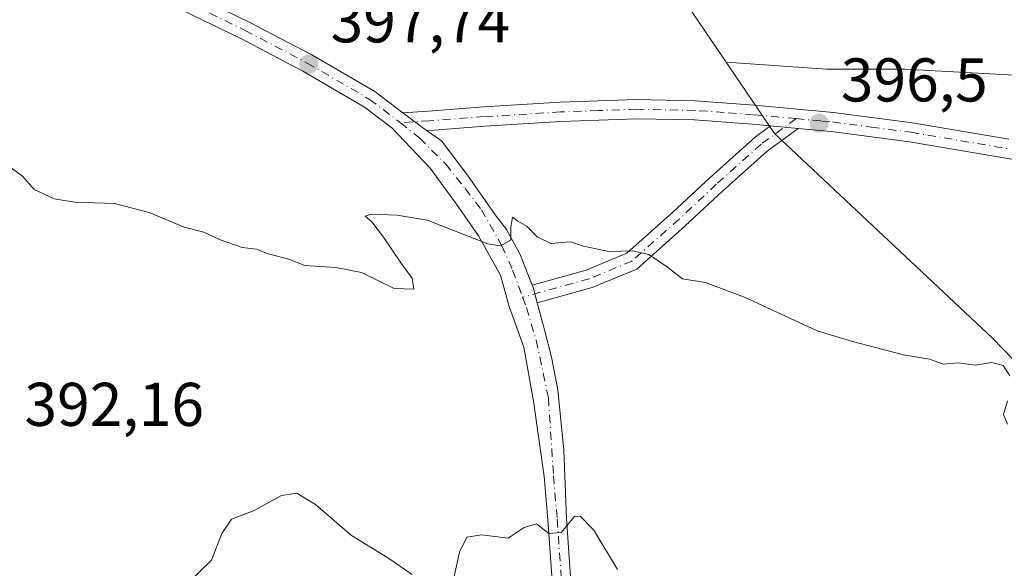
# Model space of a CAD drawing. Units: metres. Extents: x 573680 to 577142, y 4696435 to 4698786.
# Drawn here: x 573845 to 574004, y 4698010 to 4698099 of the extents above; entities that cross this region are included whole.
import ezdxf

# ---------------------------------------------------------------- set-up
doc = ezdxf.new("R2010")
doc.units = ezdxf.units.M
doc.header["$MEASUREMENT"] = 0
doc.linetypes.add('DGN Style 4', pattern=[2.6384748266838614, 1.318413404963828, -0.6592067024819142, 0.001648016756204785, -0.6592067024819142])
for name, color, linetype, lineweight in [('Arbolado forestal CxS', 92, 'Continuous', 0), ('Camino Cxs', 7, 'Continuous', 0), ('Camino eje', 30, 'DGN Style 4', 13), ('Comarca CxS', 21, 'Continuous', 0), ('Comunidad Autónoma CxS', 142, 'Continuous', 0), ('Cultivos herbáceos CxS', 92, 'Continuous', 0), ('Cultivos leñosos CxS', 92, 'Continuous', 0), ('Curva de nivel normal', 30, 'Continuous', 0), ('Municipio CxS', 4, 'Continuous', 0), ('Pista no pavimentada Cxs', 111, 'Continuous', 0), ('Pista no pavimentada eje', 91, 'DGN Style 4', 0), ('Provincia CxS', 1, 'Continuous', 0), ('Punto de cota en terreno', 7, 'Continuous', 0), ('Rótulo de punto de cota en terreno', 7, 'Continuous', 0), ('Suelo desnudo CxS', 253, 'Continuous', 0)]:
    doc.layers.add(name, color=color, linetype=linetype, lineweight=lineweight)
doc.styles.add('Style-Arial', font='txt')

# ---------------------------------------------------------------- blocks, each defined once
blk = doc.blocks.new('5PATER')
at = {"layer": 'Cultivos leñosos CxS', "linetype": 'Continuous', "lineweight": 0}
h = blk.add_hatch(color=51, dxfattribs=at)
edge = h.paths.add_edge_path()
edge.add_ellipse((0, 0), major_axis=(-0.1095731443231308, -0.1110710700762829), ratio=0.9994222409660322, start_angle=0, end_angle=360)

msp = doc.modelspace()

# ---------------------------------------------------------------- linework, layer by layer
at = {"layer": 'Arbolado forestal CxS', "color": 92, "linetype": 'Continuous', "lineweight": 0}
for points in [[(573826.8010999998, 4698193.973900001, 399.8742000000057), (573858.7933, 4698188.093499999, 398.3208000000013), (573897.4802999999, 4698163.113299999, 397.7839999999997), (573922.3701, 4698145.238100001, 397.578800000003), (573935.6431, 4698130.852299999, 397.7402000000002), (573953.9042999997, 4698099.693299999, 397.7385000000068), (573959.3108999999, 4698091.7086, 397.5065999999933), (573967.1623000001, 4698080.113299999, 396.8000000000029), (574002.5559, 4698046.9135, 395.4397000000026), (574059.5217000004, 4697988.092700001, 392.0497999999934), (574091.0406999998, 4697970.553300001, 389.9636000000028), (574112.6129000001, 4697960.426100001, 388.8401000000013), (574111.7757000001, 4697945.1633, 384.9695000000065), (574121.9237000003, 4697937.528100001, 384.505799999999), (574183.3995000003, 4697913.945699999, 381.0148000000045)], [(573858.7933, 4698188.093499999, 398.3208000000013), (573897.4802999999, 4698163.113299999, 397.7839999999997), (573922.3701, 4698145.238100001, 397.578800000003), (573935.6431, 4698130.852299999, 397.7402000000002), (573953.9042999997, 4698099.693299999, 397.7385000000068), (573959.3108999999, 4698091.7086, 397.5065999999933)], [(573959.3108999999, 4698091.7086, 397.5065999999933), (573967.1623000001, 4698080.113299999, 396.8000000000029), (574002.5559, 4698046.9135, 395.4397000000026), (574059.5217000004, 4697988.092700001, 392.0497999999934), (574091.0406999998, 4697970.553300001, 389.9636000000028), (574112.6129000001, 4697960.426100001, 388.8401000000013), (574111.7757000001, 4697945.1633, 384.9695000000065), (574121.9237000003, 4697937.528100001, 384.505799999999), (574183.3995000003, 4697913.945699999, 381.0148000000045), (574184.4319000002, 4697917.948100001, 381.8255999999965), (574192.5698999995, 4697912.203700001, 380.7813000000024), (574201.1771, 4697904.4571, 379.4784000000073), (574219.2525000004, 4697889.8245, 371.1824999999953), (574234.7456999999, 4697872.6099, 366.4603000000061), (574250.2386999996, 4697853.673699999, 363.8978999999963), (574260.5674999999, 4697831.2949, 361.8696999999956), (574266.4643000001, 4697816.131300001, 360.353099999993)]]:
    msp.add_polyline3d(points, dxfattribs=at)
at = {"layer": 'Camino Cxs', "color": 7, "linetype": 'Continuous', "lineweight": 0, "extrusion": (0.04637256412150528, -0.034901456167096, 0.9983143160619372), "elevation": -136959.6776744908, "flags": 128}
msp.add_lwpolyline([(4098835.821862146, 2362651.466392656), (4098835.821862146, 2362656.230430047)], dxfattribs=at)
at = {"layer": 'Camino Cxs', "color": 7, "linetype": 'Continuous', "lineweight": 0, "extrusion": (0.02903526615129454, -0.002718436135045297, 0.9995746912684931), "elevation": 4290.534942122627, "flags": 128}
msp.add_lwpolyline([(4731128.575052546, -133454.8161129874), (4731128.575052546, -133459.3493715462)], dxfattribs=at)
msp.add_lwpolyline([(4731128.575052546, -133454.8161129874), (4731128.575052546, -133459.3493715462)], dxfattribs=at)
at = {"layer": 'Camino Cxs', "color": 7, "linetype": 'Continuous', "lineweight": 0}
for points in [[(574164.1032999996, 4698111.0701, 386.3307000000059), (574162.3284999998, 4698109.867699999, 386.4746000000014), (574159.9700999996, 4698108.270099999, 386.577099999995), (574156.3400999998, 4698104.920100001, 387.1408999999985), (574152.6001000004, 4698101.0801, 387.375), (574141.4401000004, 4698091.720100001, 388.796199999997), (574136.1401000004, 4698087.340100001, 389.4851999999955), (574130.3000999996, 4698082.520099999, 390.434699999998), (574122.4101, 4698076.130100001, 391.0169000000024), (574114.4001000002, 4698069.770099999, 391.6535000000004), (574109.2801000001, 4698066.090100001, 392.0383000000002), (574103.2801000001, 4698063.030099999, 392.3270000000048), (574098.7100999998, 4698062.0001, 392.2739000000001), (574094.3901000004, 4698061.9101, 392.1830000000046), (574087.3901000004, 4698062.120100001, 392.1600999999937), (574080.4101, 4698062.8301, 392.2596000000049), (574066.8201000001, 4698065.1601, 392.7538000000059), (574053.3400999998, 4698067.530099999, 393.3028000000049), (574020.3201000001, 4698073.4101, 394.9885000000068), (574004.7001, 4698076.140100001, 395.780899999998), (573989.1001000004, 4698078.780099999, 396.2758000000031), (573976.3901000004, 4698080.450099999, 396.5800000000018), (573971.0043000003, 4698080.941099999, 396.7357999999949)], [(574004.7001, 4698076.140100001, 395.780899999998), (573989.1001000004, 4698078.780099999, 396.2758000000031), (573976.3901000004, 4698080.450099999, 396.5800000000018), (573971.0043000003, 4698080.941099999, 396.7357999999949), (573966.4927000003, 4698081.363500001, 396.8680000000023), (573963.5800999999, 4698081.630100001, 396.9091000000044), (573954.1601, 4698082.3301, 397.5381999999955), (573944.7901, 4698082.520099999, 397.8527000000031), (573932.5000999998, 4698082.0701, 397.8496000000014), (573920.1501000002, 4698081.3101, 397.8629999999976), (573911.9101, 4698080.700099999, 397.2412999999942), (573910.6401000004, 4698080.610099999, 397.138300000006), (573906.8400999998, 4698083.470100001, 397.4147999999986), (573911.6801000005, 4698083.8301, 398.0268000000069), (573919.9401000004, 4698084.440099999, 398.6159999999945), (573932.3400999998, 4698085.200099999, 398.7649999999995), (573944.7701000003, 4698085.6501, 398.4940000000061), (573954.3101000004, 4698085.460100001, 397.5461000000068), (573963.8400999998, 4698084.7601, 397.715400000001), (573976.7401000002, 4698083.5701, 396.7228999999934), (573989.5701000001, 4698081.880100001, 396.406799999997), (574005.2301000003, 4698079.2301, 395.715200000006)], [(573906.8400999998, 4698083.470100001, 397.4147999999986), (573911.6801000005, 4698083.8301, 398.0268000000069), (573919.9401000004, 4698084.440099999, 398.6159999999945), (573932.3400999998, 4698085.200099999, 398.7649999999995), (573944.7701000003, 4698085.6501, 398.4940000000061), (573954.3101000004, 4698085.460100001, 397.5461000000068), (573963.8400999998, 4698084.7601, 397.715400000001), (573976.7401000002, 4698083.5701, 396.7228999999934), (573989.5701000001, 4698081.880100001, 396.406799999997), (574005.2301000003, 4698079.2301, 395.715200000006)], [(573966.4927000003, 4698081.363500001, 396.8680000000023), (573963.5800999999, 4698081.630100001, 396.9091000000044), (573954.1601, 4698082.3301, 397.5381999999955), (573944.7901, 4698082.520099999, 397.8527000000031), (573932.5000999998, 4698082.0701, 397.8496000000014), (573920.1501000002, 4698081.3101, 397.8629999999976), (573911.9101, 4698080.700099999, 397.2412999999942), (573910.6401000004, 4698080.610099999, 397.138300000006)], [(573927.8092999998, 4698055.5417, 394.4781999999978), (573936.6041000001, 4698057.973900001, 394.8821999999927), (573943.1929000001, 4698060.7193, 395.9591999999975), (573950.6645000001, 4698067.350500001, 396.7673999999971), (573956.7056999998, 4698073.008099999, 396.8258999999962), (573964.0647, 4698079.592300001, 396.7599000000046), (573966.4927000003, 4698081.363500001, 396.8680000000023)], [(573971.0043000003, 4698080.941099999, 396.7357999999949), (573965.9534999998, 4698077.2567, 396.5960999999952), (573958.7314999999, 4698070.795100001, 396.5632999999943), (573952.6858999999, 4698065.133300001, 396.2158999999957), (573944.8092999998, 4698058.142899999, 395.0769), (573937.5846999995, 4698055.1325, 394.4995999999956), (573928.6321, 4698052.6567, 394.2734999999957)], [(573928.6321, 4698052.6567, 394.2734999999957), (573928.2437000005, 4698054.1055, 394.3745000000054), (573928.0163000004, 4698055.015100001, 394.440499999997), (573927.8092999998, 4698055.5417, 394.4781999999978)]]:
    msp.add_polyline3d(points, dxfattribs=at)
msp.add_polyline3d([(573971.0043000003, 4698080.941099999, 396.7357999999949), (573965.9534999998, 4698077.2567, 396.5960999999952), (573958.7314999999, 4698070.795100001, 396.5632999999943), (573952.6858999999, 4698065.133300001, 396.2158999999957), (573944.8092999998, 4698058.142899999, 395.0769), (573937.5846999995, 4698055.1325, 394.4995999999956), (573928.6321, 4698052.6567, 394.2734999999957), (573928.2437000005, 4698054.1055, 394.3745000000054), (573928.0163000004, 4698055.015100001, 394.440499999997), (573927.8093999998, 4698055.5417, 394.4781999999978), (573936.6041000001, 4698057.973900001, 394.8821999999927), (573943.1929000001, 4698060.7193, 395.9591999999975), (573950.6645000001, 4698067.350500001, 396.7673999999971), (573956.7056999998, 4698073.008099999, 396.8258999999962), (573964.0647, 4698079.592300001, 396.7599000000046), (573966.4927000003, 4698081.363500001, 396.8680000000023)], close=True, dxfattribs=at)
at = {"layer": 'Camino eje', "color": 30, "linetype": 'DGN Style 4', "lineweight": 13}
for points in [[(573970.6690999996, 4698082.553300001, 396.8417000000045), (573965.1851000004, 4698083.0601, 397.1401000000042), (573963.7100999998, 4698083.1951, 397.2002000000066), (573959.0000999998, 4698083.545100001, 397.2258000000002), (573954.2351000002, 4698083.895099999, 397.5307999999932), (573944.7801000001, 4698084.085100001, 398.1728000000003), (573938.5651000004, 4698083.860099999, 398.1496999999945), (573932.4200999998, 4698083.6351, 398.1946000000025), (573920.0450999998, 4698082.8751, 398.1628999999957), (573911.7950999998, 4698082.265100001, 397.5706000000064), (573911.1601, 4698082.220100001, 397.4864999999991), (573906.4433000004, 4698081.8693, 397.0657999999967)], [(573970.6690999996, 4698082.553300001, 396.8417000000045), (573965.0091000004, 4698078.424500001, 396.6705999999977), (573957.7187000001, 4698071.901500001, 396.5513999999966), (573951.6753000002, 4698066.241900001, 396.4548000000068), (573944.0011, 4698059.431100001, 395.4893000000012), (573937.0944999997, 4698056.553300001, 394.6410000000033), (573926.2654999997, 4698053.558499999, 394.3368000000046)], [(573970.6690999996, 4698082.553300001, 396.8417000000045), (573974.8651000002, 4698082.165100001, 396.6934000000037), (573976.5651000004, 4698082.0101, 396.6432000000059), (573982.9200999998, 4698081.175100001, 396.5233000000007), (573989.3350999998, 4698080.3301, 396.3417999999947), (574004.9650999998, 4698077.6851, 395.6998000000021)]]:
    msp.add_polyline3d(points, dxfattribs=at)
at = {"layer": 'Comarca CxS', "color": 21, "linetype": 'Continuous', "lineweight": 0}
msp.add_3dface([(577132.2500005754, 4696472.359983013), (573704.06000055, 4696435.329983012), (573679.6800005509, 4698748.45998299), (577106.7200005776, 4698785.529982988)], dxfattribs=at)
at = {"layer": 'Comunidad Autónoma CxS', "color": 142, "linetype": 'Continuous', "lineweight": 0}
msp.add_3dface([(577132.2500005754, 4696472.359983013), (573704.06000055, 4696435.329983012), (573679.6800005509, 4698748.45998299), (577106.7200005776, 4698785.529982988)], dxfattribs=at)
at = {"layer": 'Cultivos herbáceos CxS', "color": 92, "linetype": 'Continuous', "lineweight": 0}
for points in [[(574017.9474999999, 4698088.977800001, 394.8482999999979), (573988.3141000001, 4698090.565300001, 396.4611000000005), (573975.6140000002, 4698090.565300001, 396.9907999999996), (573959.3108999999, 4698091.7086, 397.5065999999933), (573953.9042999997, 4698099.693299999, 397.7385000000068), (573935.6431, 4698130.852299999, 397.7402000000002), (573922.3701, 4698145.238100001, 397.578800000003), (573897.4802999999, 4698163.113299999, 397.7839999999997), (573858.7933, 4698188.093499999, 398.3208000000013), (573880.3935000002, 4698194.4133, 396.6943000000028), (573923.5815000003, 4698198.1611, 394.4695000000065), (573967.9245999996, 4698191.691199999, 393.6490000000049), (573981.5717000002, 4698180.992500001, 393.0167999999976), (573987.3123000005, 4698176.494100001, 392.7556000000041), (573987.3766000001, 4698176.444499999, 392.7535000000062), (573987.8019000003, 4698176.1393, 392.7361999999994), (573988.2467, 4698175.863100001, 392.7167999999947), (573988.7083000002, 4698175.6161, 392.6962000000058), (573988.7960000001, 4698175.5737, 392.692200000005), (574014.1059999998, 4698163.4725, 392.0494000000036)], [(573858.7933, 4698188.093499999, 398.3208000000013), (573897.4802999999, 4698163.113299999, 397.7839999999997), (573922.3701, 4698145.238100001, 397.578800000003), (573935.6431, 4698130.852299999, 397.7402000000002), (573953.9042999997, 4698099.693299999, 397.7385000000068), (573959.3108999999, 4698091.7086, 397.5065999999933)], [(573959.3108999999, 4698091.7086, 397.5065999999933), (573975.6140000002, 4698090.565300001, 396.9907999999996), (573988.3141000001, 4698090.565300001, 396.4611000000005), (574017.9474999999, 4698088.977800001, 394.8482999999979), (574077.7434, 4698079.982000001, 392.2118999999948), (574102.0549, 4698073.2086, 391.6928000000044), (574118.9534999998, 4698078.036499999, 390.9955000000046), (574141.2395000001, 4698101.9639, 388.4821999999986), (574140.4225000005, 4698115.2897, 387.1079000000027)]]:
    msp.add_polyline3d(points, dxfattribs=at)
at = {"layer": 'Curva de nivel normal', "color": 30, "linetype": 'Continuous', "lineweight": 0, "flags": 128}
for points, elevation in [([(574005.3799999999, 4698040.8301), (574004.3099999996, 4698042.5001), (574002.3899999997, 4698042.960100001), (573999.8200000003, 4698042.540100001), (573997.04, 4698042.940099999), (573994.5999999996, 4698042.6801), (573992.3200000003, 4698043.5001), (573988.0800000001, 4698044.2301), (573980.0199999996, 4698046.350099999), (573974.0999999996, 4698048.100099999), (573962.2800000003, 4698053.600099999), (573955.9400000004, 4698055.9301), (573952.2199999997, 4698056.540100001), (573949.7699999996, 4698058.420100001), (573946.7800000003, 4698060.5001), (573944.1799999997, 4698061.0701), (573940.2800000003, 4698060.9901), (573936.1799999997, 4698061.8301), (573934.0300000003, 4698062.550100001), (573930.8600000005, 4698062.3101), (573928.6200000001, 4698063.350099999), (573927.0099999999, 4698065.0601), (573925.5199999996, 4698065.9001), (573924.6200000001, 4698066.5601), (573924.3600000005, 4698064.9101), (573924.3499999996, 4698062.840100001), (573922.7000000002, 4698061.9001), (573920.6100000005, 4698062.210100001), (573910.75, 4698066.0701), (573905.8799999999, 4698066.870100001), (573901.7000000002, 4698067.020099999), (573900.7100000001, 4698066.700099999), (573901.7999999998, 4698065.790100001), (573903.6600000003, 4698063.3201), (573906.4800000004, 4698059.140100001), (573908.3399999999, 4698056.640100001), (573908.6299999999, 4698054.850099999), (573905.4400000004, 4698054.970100001), (573900.1200000001, 4698057.5801), (573895.9299999997, 4698058.370100001), (573890.9000000004, 4698058.7401), (573888.1399999997, 4698059.790100001), (573884.9800000004, 4698060.620100001), (573883.0800000001, 4698061.350099999), (573880.7199999997, 4698061.6601), (573877.1500000004, 4698062.860099999), (573874.5, 4698064.100099999), (573871.3399999999, 4698064.9101), (573865.6200000001, 4698067.300100001), (573859.9900000002, 4698068.7601), (573853.54, 4698068.970100001), (573850.2100000001, 4698069.540100001), (573846.9600000001, 4698071.030099999), (573845.0599999996, 4698073.220100001), (573842.6399999997, 4698075.0001)], 395), ([(574004.9699999997, 4698032.970100001), (574004.3399999999, 4698034.550100001), (574005.0099999999, 4698036.770099999)], 395), ([(573908.3200000003, 4698008.550100001), (573904.3799999999, 4698011.280099999), (573898.4900000002, 4698014.890100001), (573892.6200000001, 4698019.940099999), (573889.6399999997, 4698021.7401), (573887.0999999996, 4698021.380100001), (573882.7100000001, 4698018.960100001), (573879.0099999999, 4698017.540100001), (573877.4600000001, 4698015.2401), (573875.7800000003, 4698010.9101), (573871.9100000003, 4698007.170100001)], 390), ([(573941.6799999997, 4698009.370100001), (573937.8399999999, 4698015.780099999), (573935.6399999997, 4698018.0101), (573934.7199999997, 4698018.0001), (573932.5300000003, 4698015.380100001), (573930.5300000003, 4698015.2301), (573928.5300000003, 4698016.800100001), (573926.5300000003, 4698016.1801), (573923.9500000002, 4698014.470100001), (573919.6200000001, 4698015.0101), (573917.1900000004, 4698014.610099999), (573916.0099999999, 4698012.190099999), (573915.0599999996, 4698007.770099999)], 390)]:
    msp.add_lwpolyline(points, dxfattribs=dict(at, elevation=elevation))
at = {"layer": 'Municipio CxS', "color": 4, "linetype": 'Continuous', "lineweight": 0}
msp.add_3dface([(577132.2500005754, 4696472.359983013), (573704.06000055, 4696435.329983012), (573679.6800005509, 4698748.45998299), (577106.7200005776, 4698785.529982988)], dxfattribs=at)
at = {"layer": 'Pista no pavimentada Cxs', "color": 111, "linetype": 'Continuous', "lineweight": 0, "extrusion": (0.04637256412150528, -0.034901456167096, 0.9983143160619372), "elevation": -136959.6776744908, "flags": 128}
msp.add_lwpolyline([(4098835.821862146, 2362651.466392656), (4098835.821862146, 2362656.230430047)], dxfattribs=at)
at = {"layer": 'Pista no pavimentada Cxs', "color": 111, "linetype": 'Continuous', "lineweight": 0}
for points in [[(573769.3504999997, 4698194.397500001, 402.8757000000041), (573767.2176999999, 4698192.929300001, 402.8396999999969), (573764.4027000006, 4698189.3323, 403.0890999999974), (573763.4643000001, 4698187.142899999, 403.1227000000072), (573764.0116999998, 4698184.171499999, 403.1362999999984), (573765.1064999999, 4698181.043500001, 403.1463999999978), (573767.0201000003, 4698177.340100001, 402.6805000000023), (573776.1700999998, 4698167.5101, 402.6345000000001), (573785.2200999996, 4698157.800100001, 401.9631999999983), (573794.9700999996, 4698148.2401, 401.5111000000034), (573805.6300999997, 4698139.950099999, 401.3071000000054), (573818.6601, 4698131.6801, 400.7461000000039), (573832.2500999998, 4698123.860099999, 400.5929000000033), (573843.2701000003, 4698117.7401, 400.2391000000061), (573854.0100999996, 4698111.7601, 399.7035999999935), (573881.8901000004, 4698098.210100001, 398.6978999999992), (573892.0401, 4698092.880100001, 397.9845999999961), (573902.2600999996, 4698086.9301, 397.5690999999933), (573906.8400999998, 4698083.470100001, 397.4147999999986)], [(573843.2701000003, 4698117.7401, 400.2391000000061), (573854.0100999996, 4698111.7601, 399.7035999999935), (573881.8901000004, 4698098.210100001, 398.6978999999992), (573892.0401, 4698092.880100001, 397.9845999999961), (573902.2600999996, 4698086.9301, 397.5690999999933), (573906.8400999998, 4698083.470100001, 397.4147999999986), (573910.6401000004, 4698080.610099999, 397.138300000006), (573913.0897000004, 4698078.927100001, 396.888300000006), (573917.3000999996, 4698073.4001, 396.1760000000068), (573921.8400999998, 4698066.960100001, 395.4550000000018), (573923.6584999999, 4698064.5417, 395.2755999999936), (573925.8114999998, 4698060.6273, 394.9015000000072), (573927.8093999998, 4698055.5417, 394.4781999999978), (573928.0163000004, 4698055.015100001, 394.440499999997), (573928.2437000005, 4698054.1055, 394.3745000000054), (573928.6321, 4698052.6567, 394.2734999999957), (573929.8000999996, 4698048.300100001, 393.8375999999989), (573930.9501, 4698043.850099999, 393.4260000000068), (573932.0116999998, 4698038.5603, 393.3475999999937), (573932.9376999997, 4698028.7707, 391.8377999999939), (573933.3750999998, 4698017.641100001, 390.4875000000029), (573934.6961000003, 4697998.7489, 388.3491000000067)], [(573931.7084999997, 4697998.4671, 388.1407000000036), (573930.3838999998, 4698017.410499999, 390.7972000000009), (573929.7903000005, 4698024.454100001, 391.5746999999974), (573928.0428999999, 4698036.708100001, 392.8377000000037), (573926.4555000003, 4698045.4395, 393.8512999999948), (573924.0784999998, 4698052.0405, 394.3365000000049), (573922.6552999998, 4698057.164100001, 394.6548000000039), (573919.0833000002, 4698063.5141, 395.2449999999953), (573915.5115, 4698068.6735, 395.7670999999973), (573911.2780999999, 4698074.4943, 396.3589000000065), (573905.0317000002, 4698081.076300001, 397.078800000003), (573900.5953000002, 4698084.4279, 397.5148999999947), (573890.5872999998, 4698090.2545, 397.7887999999948), (573880.5367000002, 4698095.532299999, 398.328800000003), (573852.6237000005, 4698109.098300001, 399.513300000006), (573841.8120999997, 4698115.118100001, 400.0154999999941)], [(573931.7084999997, 4697998.4671, 388.1407000000036), (573930.3838999998, 4698017.410499999, 390.7972000000009), (573929.7903000005, 4698024.454100001, 391.5746999999974), (573928.0428999999, 4698036.708100001, 392.8377000000037), (573926.4555000003, 4698045.4395, 393.8512999999948), (573924.0784999998, 4698052.0405, 394.3365000000049), (573922.6552999998, 4698057.164100001, 394.6548000000039), (573919.0833000002, 4698063.5141, 395.2449999999953), (573915.5115, 4698068.6735, 395.7670999999973), (573911.2780999999, 4698074.4943, 396.3589000000065), (573905.0317000002, 4698081.076300001, 397.078800000003), (573900.5953000002, 4698084.4279, 397.5148999999947), (573890.5872999998, 4698090.2545, 397.7887999999948), (573880.5367000002, 4698095.532299999, 398.328800000003), (573852.6237000005, 4698109.098300001, 399.513300000006), (573841.8120999997, 4698115.118100001, 400.0154999999941)], [(573910.6401000004, 4698080.610099999, 397.138300000006), (573913.0897000004, 4698078.927100001, 396.888300000006), (573917.3000999996, 4698073.4001, 396.1760000000068), (573921.8400999998, 4698066.960100001, 395.4550000000018), (573923.6584999999, 4698064.5417, 395.2755999999936), (573925.8114999998, 4698060.6273, 394.9015000000072), (573927.8092999998, 4698055.5417, 394.4781999999978)], [(573928.6321, 4698052.6567, 394.2734999999957), (573928.2437000005, 4698054.1055, 394.3745000000054), (573928.0163000004, 4698055.015100001, 394.440499999997), (573927.8092999998, 4698055.5417, 394.4781999999978)], [(573928.6321, 4698052.6567, 394.2734999999957), (573929.8000999996, 4698048.300100001, 393.8375999999989), (573930.9501, 4698043.850099999, 393.4260000000068), (573932.0116999998, 4698038.5603, 393.3475999999937), (573932.9376999997, 4698028.7707, 391.8377999999939), (573933.3750999998, 4698017.641100001, 390.4875000000029), (573934.6961000003, 4697998.7489, 388.3491000000067), (573936.2808999997, 4697985.4111, 386.7330999999977), (573937.6045000004, 4697972.438899999, 385.0100999999996), (573939.8535000002, 4697951.668299999, 383.6183000000019), (573942.1020999998, 4697929.446900001, 381.1837999999989), (573943.9565000003, 4697913.0233, 380.0966999999946), (573944.7537000002, 4697902.392700001, 378.6722000000009), (573945.2839000003, 4697891.656099999, 377.1855999999971), (573945.8152999999, 4697880.3629, 375.7494000000006), (573945.5494999997, 4697862.812700001, 373.0779000000039), (573944.0932999998, 4697842.028100001, 370.3699000000051), (573943.3021, 4697819.348300001, 366.8319999999949), (573943.6955000004, 4697805.837900001, 364.4866999999941), (573944.4697000004, 4697799.386299999, 363.6380999999965), (573947.1898999996, 4697788.635500001, 361.5641999999934), (573951.3331000004, 4697779.701300001, 360.3503999999957), (573958.2531000003, 4697767.9507, 359.254700000005), (573965.5919000005, 4697758.777100001, 358.5967999999993)]]:
    msp.add_polyline3d(points, dxfattribs=at)
at = {"layer": 'Pista no pavimentada eje', "color": 91, "linetype": 'DGN Style 4', "lineweight": 0}
for points in [[(573785.7269000001, 4698155.202299999, 401.709600000002), (573793.9813000001, 4698147.108700001, 401.276199999993), (573804.7657000005, 4698138.721899999, 401.0353999999934), (573817.8837000001, 4698130.3961, 400.6392000000051), (573831.5119000003, 4698122.554300001, 400.2798000000039), (573842.5411, 4698116.429099999, 400.0432000000001), (573853.3169, 4698110.429099999, 399.5782000000036), (573881.2133, 4698096.871099999, 398.4799999999959), (573891.3136999998, 4698091.567299999, 397.8451999999961), (573901.4276999999, 4698085.678900001, 397.5032000000065), (573905.9358999999, 4698082.2731, 397.1049000000057), (573906.4433000004, 4698081.8693, 397.0657999999967)], [(573906.4433000004, 4698081.8693, 397.0657999999967), (573909.5582999997, 4698079.3891, 396.8917999999976), (573913.7917, 4698075.1557, 396.3706999999995), (573916.9666999998, 4698071.186899999, 395.9820000000037), (573919.6124999998, 4698067.747500001, 395.6312000000034), (573922.9199000001, 4698061.9265, 395.077099999995), (573924.6397000002, 4698057.957699999, 394.6975999999996), (573926.2654999997, 4698053.558499999, 394.3368000000046)], [(573926.2654999997, 4698053.558499999, 394.3368000000046), (573926.8885000005, 4698051.872300001, 394.1968999999954), (573928.4760999996, 4698046.580700001, 393.6306000000041), (573930.4605, 4698037.187899999, 393.1269000000029), (573931.2851, 4698024.5801, 391.3595999999961), (573931.8794999998, 4698017.525900001, 390.4431000000041), (573933.2023, 4697998.608100001, 388.1125000000029), (573934.7899000002, 4697985.2465, 386.6493999999948), (573936.1127000004, 4697972.2819, 384.9535000000033), (573938.3617000004, 4697951.5121, 383.1095999999961), (573940.6107000001, 4697929.2871, 381.087400000004), (573942.4627, 4697912.882900001, 379.5258000000031), (573943.2565000001, 4697902.299500001, 378.4380999999994), (573943.7856999999, 4697891.583900001, 377.1790000000037), (573944.3148999996, 4697880.3391, 375.8947999999946), (573944.0503000002, 4697862.876499999, 373.0685999999987), (573942.5950999996, 4697842.106699999, 370.0605000000069), (573941.8013000004, 4697819.352499999, 366.6110000000044), (573942.1980999997, 4697805.726500001, 364.0911000000052), (573942.9918999998, 4697799.1119, 363.2137999999977), (573945.7701000003, 4697788.1317, 361.7112000000052), (573950.0033, 4697779.003500001, 360.4777000000031), (573957.0148999998, 4697767.097300001, 358.8861999999936), (573964.4232999999, 4697757.8367, 358.027700000006)]]:
    msp.add_polyline3d(points, dxfattribs=at)
at = {"layer": 'Provincia CxS', "color": 1, "linetype": 'Continuous', "lineweight": 0}
msp.add_3dface([(577132.2500005754, 4696472.359983013), (573704.06000055, 4696435.329983012), (573679.6800005509, 4698748.45998299), (577106.7200005776, 4698785.529982988)], dxfattribs=at)
at = {"layer": 'Suelo desnudo CxS', "color": 253, "linetype": 'Continuous', "lineweight": 0}
for points in [[(574183.3995000003, 4697913.945699999, 381.0148000000045), (574121.9237000003, 4697937.528100001, 384.505799999999), (574111.7757000001, 4697945.1633, 384.9695000000065), (574112.6129000001, 4697960.426100001, 388.8401000000013), (574091.0406999998, 4697970.553300001, 389.9636000000028), (574059.5217000004, 4697988.092700001, 392.0497999999934), (574002.5559, 4698046.9135, 395.4397000000026), (573967.1623000001, 4698080.113299999, 396.8000000000029), (573959.3108999999, 4698091.7086, 397.5065999999933), (573975.6140000002, 4698090.565300001, 396.9907999999996), (573988.3141000001, 4698090.565300001, 396.4611000000005), (574017.9474999999, 4698088.977800001, 394.8482999999979), (574077.7434, 4698079.982000001, 392.2118999999948), (574102.0549, 4698073.2086, 391.6928000000044), (574118.9534999998, 4698078.036499999, 390.9955000000046), (574141.2395000001, 4698101.9639, 388.4821999999986), (574140.4225000005, 4698115.2897, 387.1079000000027), (574162.8718999998, 4698106.7316, 386.4787999999971), (574216.6145000001, 4698086.244100001, 384.4046999999992)], [(573959.3108999999, 4698091.7086, 397.5065999999933), (573975.6140000002, 4698090.565300001, 396.9907999999996), (573988.3141000001, 4698090.565300001, 396.4611000000005), (574017.9474999999, 4698088.977800001, 394.8482999999979), (574077.7434, 4698079.982000001, 392.2118999999948), (574102.0549, 4698073.2086, 391.6928000000044), (574118.9534999998, 4698078.036499999, 390.9955000000046), (574141.2395000001, 4698101.9639, 388.4821999999986), (574140.4225000005, 4698115.2897, 387.1079000000027)], [(573959.3108999999, 4698091.7086, 397.5065999999933), (573967.1623000001, 4698080.113299999, 396.8000000000029), (574002.5559, 4698046.9135, 395.4397000000026), (574059.5217000004, 4697988.092700001, 392.0497999999934), (574091.0406999998, 4697970.553300001, 389.9636000000028), (574112.6129000001, 4697960.426100001, 388.8401000000013), (574111.7757000001, 4697945.1633, 384.9695000000065), (574121.9237000003, 4697937.528100001, 384.505799999999), (574183.3995000003, 4697913.945699999, 381.0148000000045), (574184.4319000002, 4697917.948100001, 381.8255999999965), (574192.5698999995, 4697912.203700001, 380.7813000000024), (574201.1771, 4697904.4571, 379.4784000000073), (574219.2525000004, 4697889.8245, 371.1824999999953), (574234.7456999999, 4697872.6099, 366.4603000000061), (574250.2386999996, 4697853.673699999, 363.8978999999963), (574260.5674999999, 4697831.2949, 361.8696999999956), (574266.4643000001, 4697816.131300001, 360.353099999993)]]:
    msp.add_polyline3d(points, dxfattribs=at)

# ---------------------------------------------------------------- block references
at = {"layer": 'Punto de cota en terreno', "color": 7, "linetype": 'Continuous', "lineweight": 0, "xscale": 10, "yscale": 10, "zscale": 10}
for p in [(573891.5599999996, 4698091.4, 397.7400000000052), (573974.4000000004, 4698081.810000001, 396.5)]:
    msp.add_blockref('5PATER', p, dxfattribs=at)

# ---------------------------------------------------------------- texts
at = {"layer": 'Rótulo de punto de cota en terreno', "color": 7, "linetype": 'Continuous', "lineweight": 0, "style": 'Style-Arial'}
for s, p in [('397,74', (573895.0878, 4698094.927800001)), ('396,5', (573977.9277999997, 4698085.3378)), ('392,16', (573845.3877999998, 4698032.677800001))]:
    msp.add_text(s, height=7.000000000000002, dxfattribs=at).set_placement(p)

doc.saveas('drawing.dxf')
